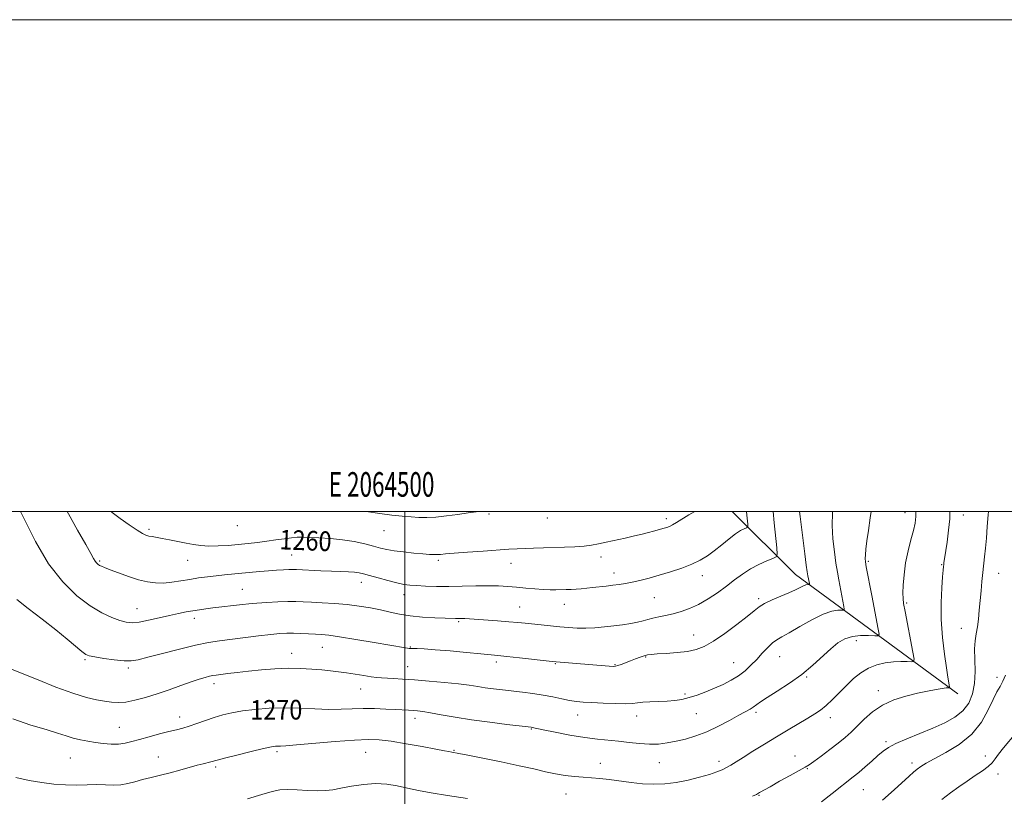
# Model space of a CAD drawing. Extents: x 2062300 to 2065200, y 312300 to 315200.
# Drawn here: x 2064343 to 2064744, y 314884 to 315200 of the extents above; entities that cross this region are included whole.
import ezdxf
from ezdxf.enums import TextEntityAlignment as Align

# ---------------------------------------------------------------- set-up
doc = ezdxf.new("R2010")
doc.units = 0
doc.header["$MEASUREMENT"] = 0
for name, color, linetype, lineweight in [('32000', 7, 'Continuous', 0), ('32001', 7, 'Continuous', 0), ('DTM HARD BREAKLINE', 7, 'Continuous', 0), ('DTM SPOT ELEVATION', 2, 'Continuous', 13), ('INDEX CONTOUR', 41, 'Continuous', 13), ('INDEX CONTOUR LABEL', 244, 'Continuous', 0), ('INTERMEDIATE CONTOUR', 44, 'Continuous', 0)]:
    doc.layers.add(name, color=color, linetype=linetype, lineweight=lineweight)
doc.styles.add('Style-ITALICS', font='ITALICS.shx')
doc.styles.add('Style-WORKING', font='WORKING.shx')

msp = doc.modelspace()

# ---------------------------------------------------------------- linework, layer by layer
at = {"layer": '32000', "flags": 128}
for points in [[(2062300, 312300), (2065200, 312300), (2065200, 315200), (2062300, 315200), (2062300, 312300)], [(2062500, 312500), (2065000, 312500), (2065000, 315000), (2062500, 315000), (2062500, 312500)], [(2064500, 315000), (2064500, 312500)]]:
    msp.add_lwpolyline(points, dxfattribs=at)
at = {"layer": 'DTM HARD BREAKLINE'}
msp.add_polyline3d([(2064724.84, 314925.89, 1274.46), (2064658.87, 314974.41, 1265.2), (2064633.066, 315000, 1260.93)], dxfattribs=at)
at = {"layer": 'DTM SPOT ELEVATION'}
for p in [(2064534.19, 314999.04, 1258.2), (2064557.9, 314997.35, 1258.6), (2064703.4, 314999.5, 1271.3), (2064727.14, 314998.53, 1274.7), (2064431.88, 314994.19, 1258.7), (2064606.25, 314997.14, 1259.6), (2064395.86, 314992.75, 1259.7), (2064491.45, 314992.2, 1258.8), (2064454, 314982.27, 1261.1), (2064579.79, 314981.42, 1260.5), (2064375.92, 314979.83, 1261.8), (2064411.71, 314980.15, 1260.8), (2064513.57, 314980.13, 1260.3), (2064543.1, 314978.88, 1260.7), (2064688.41, 314979.66, 1270.2), (2064718.3, 314978.41, 1273.9), (2064585.03, 314974.96, 1261.4), (2064620.99, 314973.95, 1262.6), (2064741.48, 314974.84, 1276.8), (2064482.28, 314971.23, 1262.6), (2064433.89, 314968.32, 1263.1), (2064499.61, 314966.23, 1262.6), (2064546.61, 314961.18, 1263.1), (2064564.8, 314962.21, 1262.7), (2064601.45, 314964.95, 1262.9), (2064643.85, 314964.57, 1265.7), (2064703.98, 314962.83, 1272.2), (2064391.06, 314960.49, 1263.2), (2064414.36, 314956.55, 1264.5), (2064521.85, 314955.19, 1264.2), (2064617.43, 314949.79, 1265.3), (2064726.24, 314952.43, 1275.2), (2064683.54, 314947.47, 1270.5), (2064453.94, 314942.29, 1267.3), (2064466.4, 314944.8, 1266.8), (2064502.25, 314944.87, 1265.9), (2064369.91, 314939.79, 1266.2), (2064537.15, 314938.73, 1266.4), (2064561.23, 314938.17, 1266.1), (2064585.37, 314937.7, 1265.9), (2064597.88, 314940.88, 1266.1), (2064633.65, 314938.47, 1267.1), (2064652.39, 314940.93, 1268.9), (2064387.48, 314936.39, 1266.3), (2064501.06, 314936.85, 1267.2), (2064422.39, 314929.94, 1268.5), (2064663.34, 314932.75, 1270.1), (2064740.85, 314932.53, 1277.6), (2064481.97, 314927.76, 1268.8), (2064613.87, 314925.73, 1267.7), (2064692.48, 314927.07, 1273.5), (2064570.24, 314917.17, 1268.7), (2064618.52, 314917.71, 1268.9), (2064642.78, 314918.36, 1270.3), (2064408.39, 314916.35, 1269.4), (2064504.13, 314915.86, 1270.5), (2064594.29, 314916.83, 1268.6), (2064673.06, 314916.11, 1272.6), (2064383.89, 314912.26, 1269.1), (2064551.44, 314911.56, 1270.1), (2064695.61, 314906.44, 1275.7), (2064447.95, 314902.29, 1272.3), (2064484.01, 314901.99, 1272.9), (2064519.89, 314902.83, 1271.9), (2064363.9, 314899.79, 1270.9), (2064399.73, 314900.1, 1271.2), (2064579.42, 314897.62, 1271.3), (2064603.48, 314897.86, 1270.8), (2064627.68, 314898.36, 1271.5), (2064658.59, 314900.57, 1273.4), (2064706.26, 314897.67, 1277.6), (2064736.05, 314900.54, 1279.5), (2064423.09, 314896.15, 1272.3), (2064663.69, 314895.43, 1274.1), (2064741.25, 314893.23, 1280.5), (2064565.47, 314885.1, 1272.8), (2064686.48, 314886.9, 1276.9), (2064644.05, 314884.53, 1274.1)]:
    msp.add_point(p, dxfattribs=at)
at = {"layer": 'INDEX CONTOUR'}
for points in [[(2064689.612, 315000, 1270), (2064689.242, 314997.481, 1270), (2064688.459, 314992.313, 1270), (2064687.861, 314988.028, 1270), (2064687.464, 314984.733, 1270), (2064687.239, 314982.387, 1270), (2064687.17, 314980.834, 1270), (2064687.285, 314979.463, 1270), (2064687.623, 314977.549, 1270), (2064689.917, 314965.764, 1270), (2064692.522, 314952.128, 1270), (2064692.832, 314950.113, 1270), (2064692.461, 314949.403, 1270), (2064691.091, 314949.385, 1270), (2064688.557, 314949.514, 1270), (2064685.31, 314949.503, 1270), (2064681.953, 314949.122, 1270), (2064678.939, 314948.174, 1270), (2064676.106, 314946.556, 1270), (2064673.144, 314944.191, 1270), (2064665.889, 314937.471, 1270), (2064661.392, 314933.725, 1270), (2064656.349, 314930.152, 1270), (2064651.388, 314926.979, 1270), (2064647.284, 314924.41, 1270), (2064644.583, 314922.578, 1270), (2064641.686, 314920.4, 1270), (2064640.34, 314919.575, 1270), (2064635.774, 314917.109, 1270), (2064632, 314915.025, 1270), (2064627.519, 314912.648, 1270), (2064622.829, 314910.422, 1270), (2064618.348, 314908.699, 1270), (2064614.167, 314907.444, 1270), (2064610.297, 314906.526, 1270), (2064606.707, 314905.845, 1270), (2064603.189, 314905.432, 1270), (2064599.491, 314905.353, 1270), (2064595.438, 314905.628, 1270), (2064591.165, 314906.109, 1270), (2064586.881, 314906.605, 1270), (2064578.249, 314907.409, 1270), (2064573.114, 314908.068, 1270), (2064567.102, 314909.09, 1270), (2064561.103, 314910.251, 1270), (2064556.274, 314911.244, 1270), (2064551.763, 314912.193, 1270), (2064551.346, 314912.255, 1270), (2064550.054, 314912.412, 1270), (2064541.485, 314913.418, 1270), (2064534.472, 314914.295, 1270), (2064527.103, 314915.312, 1270), (2064520.406, 314916.377, 1270), (2064514.754, 314917.363, 1270), (2064510.357, 314918.145, 1270), (2064507.302, 314918.63, 1270), (2064505.167, 314918.888, 1270), (2064503.405, 314919.028, 1270), (2064501.515, 314919.147, 1270), (2064496.115, 314919.45, 1270), (2064492.17, 314919.66, 1270), (2064487.664, 314919.834, 1270), (2064483.031, 314919.876, 1270), (2064478.572, 314919.737, 1270), (2064474.048, 314919.552, 1270), (2064469.083, 314919.503, 1270), (2064463.419, 314919.702, 1270), (2064457.262, 314919.989, 1270), (2064450.935, 314920.135, 1270), (2064444.75, 314919.966, 1270), (2064438.979, 314919.522, 1270), (2064433.882, 314918.899, 1270), (2064429.614, 314918.168, 1270), (2064425.919, 314917.306, 1270), (2064422.429, 314916.267, 1270), (2064418.883, 314915.045, 1270), (2064415.43, 314913.793, 1270), (2064412.316, 314912.703, 1270), (2064409.663, 314911.9, 1270), (2064407.073, 314911.235, 1270), (2064404.021, 314910.492, 1270), (2064400.172, 314909.519, 1270), (2064395.973, 314908.408, 1270), (2064392.054, 314907.32, 1270), (2064388.873, 314906.398, 1270), (2064386.168, 314905.727, 1270), (2064383.499, 314905.374, 1270), (2064380.531, 314905.377, 1270), (2064377.344, 314905.644, 1270), (2064374.123, 314906.057, 1270), (2064371.017, 314906.522, 1270), (2064368.031, 314907.078, 1270), (2064365.131, 314907.793, 1270), (2064362.188, 314908.727, 1270), (2064358.697, 314909.907, 1270), (2064354.053, 314911.348, 1270), (2064347.859, 314913.136, 1270), (2064340.531, 314915.639, 1270)], [(2064617.85, 315000, 1260), (2064615.487, 314998.603, 1260), (2064610.467, 314995.544, 1260), (2064608.807, 314994.572, 1260), (2064607.532, 314993.932, 1260), (2064606.461, 314993.517, 1260), (2064605.404, 314993.202, 1260), (2064601.049, 314992.039, 1260), (2064599, 314991.47, 1260), (2064596.486, 314990.798, 1260), (2064593.363, 314990.035, 1260), (2064589.598, 314989.201, 1260), (2064581.876, 314987.549, 1260), (2064578.775, 314986.85, 1260), (2064575.94, 314986.282, 1260), (2064572.843, 314985.864, 1260), (2064569.096, 314985.599, 1260), (2064564.88, 314985.445, 1260), (2064556.288, 314985.242, 1260), (2064552.354, 314985.131, 1260), (2064548.832, 314985.004, 1260), (2064545.691, 314984.849, 1260), (2064542.288, 314984.636, 1260), (2064531.881, 314983.91, 1260), (2064525.471, 314983.449, 1260), (2064519.986, 314983.037, 1260), (2064516.451, 314982.743, 1260), (2064514.426, 314982.563, 1260), (2064513.111, 314982.476, 1260), (2064511.773, 314982.467, 1260), (2064509.965, 314982.553, 1260), (2064507.31, 314982.758, 1260), (2064503.622, 314983.093, 1260), (2064499.475, 314983.528, 1260), (2064495.635, 314984.02, 1260), (2064492.629, 314984.543, 1260), (2064490.04, 314985.144, 1260), (2064487.211, 314985.887, 1260), (2064483.631, 314986.795, 1260), (2064479.371, 314987.733, 1260), (2064474.642, 314988.523, 1260), (2064469.711, 314989.034, 1260), (2064465.045, 314989.316, 1260), (2064461.16, 314989.462, 1260), (2064458.371, 314989.54, 1260), (2064456.185, 314989.514, 1260), (2064453.906, 314989.321, 1260), (2064450.996, 314988.925, 1260), (2064447.553, 314988.402, 1260), (2064443.835, 314987.858, 1260), (2064440.047, 314987.376, 1260), (2064436.185, 314986.954, 1260), (2064432.193, 314986.57, 1260), (2064428.063, 314986.22, 1260), (2064424.003, 314985.976, 1260), (2064420.27, 314985.928, 1260), (2064417.023, 314986.14, 1260), (2064414.034, 314986.57, 1260), (2064410.976, 314987.153, 1260), (2064404.285, 314988.476, 1260), (2064401.292, 314989.044, 1260), (2064397.181, 314989.762, 1260), (2064395.831, 314990.026, 1260), (2064394.679, 314990.358, 1260), (2064393.269, 314991.031, 1260), (2064391.092, 314992.362, 1260), (2064387.863, 314994.525, 1260), (2064384.21, 314997.126, 1260), (2064380.99, 314999.636, 1260), (2064380.598, 315000, 1260)], [(2064748.435, 314909.848, 1280), (2064743.458, 314903.816, 1280), (2064741.422, 314901.259, 1280), (2064740.012, 314899.352, 1280), (2064738.81, 314897.843, 1280), (2064737.243, 314896.354, 1280), (2064734.887, 314894.59, 1280), (2064731.906, 314892.565, 1280), (2064728.615, 314890.37, 1280), (2064725.264, 314888.069, 1280), (2064721.852, 314885.589, 1280), (2064718.316, 314882.829, 1280)]]:
    msp.add_polyline3d(points, dxfattribs=at)
at = {"layer": 'INTERMEDIATE CONTOUR'}
for points in [[(2064673.918, 315000, 1268), (2064673.876, 314999.39, 1268), (2064673.795, 314994.239, 1268), (2064674.088, 314988.839, 1268), (2064674.642, 314983.597, 1268), (2064675.284, 314978.979, 1268), (2064675.878, 314975.293, 1268), (2064676.429, 314972.24, 1268), (2064678.5, 314961.412, 1268), (2064678.681, 314960.237, 1268), (2064678.465, 314959.822, 1268), (2064677.665, 314959.812, 1268), (2064676.103, 314959.835, 1268), (2064673.621, 314959.464, 1268), (2064670.066, 314958.254, 1268), (2064665.466, 314955.966, 1268), (2064660.567, 314953.178, 1268), (2064656.293, 314950.675, 1268), (2064653.311, 314949.011, 1268), (2064651.253, 314947.821, 1268), (2064649.49, 314946.515, 1268), (2064647.519, 314944.643, 1268), (2064645.332, 314942.336, 1268), (2064643.048, 314939.865, 1268), (2064640.74, 314937.467, 1268), (2064638.322, 314935.222, 1268), (2064635.663, 314933.174, 1268), (2064632.67, 314931.348, 1268), (2064629.397, 314929.696, 1268), (2064625.932, 314928.15, 1268), (2064622.376, 314926.674, 1268), (2064618.877, 314925.35, 1268), (2064615.593, 314924.292, 1268), (2064612.608, 314923.577, 1268), (2064609.705, 314923.144, 1268), (2064606.593, 314922.897, 1268), (2064603.115, 314922.743, 1268), (2064599.649, 314922.613, 1268), (2064596.71, 314922.44, 1268), (2064594.57, 314922.188, 1268), (2064592.551, 314921.937, 1268), (2064589.734, 314921.796, 1268), (2064585.525, 314921.841, 1268), (2064580.619, 314922.021, 1268), (2064576.035, 314922.25, 1268), (2064572.518, 314922.474, 1268), (2064569.71, 314922.756, 1268), (2064566.977, 314923.188, 1268), (2064563.809, 314923.826, 1268), (2064560.194, 314924.58, 1268), (2064556.244, 314925.321, 1268), (2064552.076, 314925.951, 1268), (2064547.835, 314926.482, 1268), (2064539.718, 314927.41, 1268), (2064536.039, 314927.861, 1268), (2064532.685, 314928.322, 1268), (2064529.582, 314928.806, 1268), (2064526.186, 314929.322, 1268), (2064521.832, 314929.878, 1268), (2064516.132, 314930.47, 1268), (2064509.802, 314931.042, 1268), (2064503.833, 314931.526, 1268), (2064499.015, 314931.871, 1268), (2064495.333, 314932.097, 1268), (2064490.463, 314932.357, 1268), (2064488.532, 314932.514, 1268), (2064486.252, 314932.8, 1268), (2064483.254, 314933.266, 1268), (2064479.787, 314933.832, 1268), (2064476.259, 314934.382, 1268), (2064472.956, 314934.831, 1268), (2064469.69, 314935.204, 1268), (2064466.154, 314935.551, 1268), (2064462.102, 314935.898, 1268), (2064457.529, 314936.16, 1268), (2064452.494, 314936.226, 1268), (2064447.1, 314936.018, 1268), (2064441.639, 314935.604, 1268), (2064436.45, 314935.088, 1268), (2064431.841, 314934.564, 1268), (2064428.01, 314934.092, 1268), (2064423.23, 314933.475, 1268), (2064421.897, 314933.27, 1268), (2064420.576, 314932.994, 1268), (2064418.783, 314932.54, 1268), (2064416.312, 314931.81, 1268), (2064413.026, 314930.715, 1268), (2064408.874, 314929.214, 1268), (2064404.156, 314927.492, 1268), (2064399.257, 314925.791, 1268), (2064394.533, 314924.324, 1268), (2064390.203, 314923.203, 1268), (2064386.456, 314922.51, 1268), (2064383.379, 314922.294, 1268), (2064380.657, 314922.45, 1268), (2064377.876, 314922.837, 1268), (2064374.618, 314923.39, 1268), (2064370.453, 314924.353, 1268), (2064364.945, 314926.046, 1268), (2064357.993, 314928.611, 1268), (2064350.813, 314931.47, 1268), (2064344.953, 314933.869, 1268), (2064340.027, 314935.865, 1268)], [(2064707.746, 315000, 1272), (2064707.805, 314997.915, 1272), (2064707.505, 314995.251, 1272), (2064706.814, 314992.273, 1272), (2064705.772, 314988.441, 1272), (2064704.61, 314983.929, 1272), (2064703.605, 314979.089, 1272), (2064702.974, 314974.298, 1272), (2064702.663, 314970.012, 1272), (2064702.556, 314966.711, 1272), (2064702.579, 314964.571, 1272), (2064702.822, 314962.556, 1272), (2064703.416, 314959.323, 1272), (2064706.544, 314942.843, 1272), (2064707.036, 314939.987, 1272), (2064706.884, 314938.956, 1272), (2064705.959, 314938.866, 1272), (2064704.184, 314938.962, 1272), (2064701.694, 314939.001, 1272), (2064698.677, 314938.872, 1272), (2064695.326, 314938.46, 1272), (2064691.854, 314937.649, 1272), (2064688.475, 314936.324, 1272), (2064685.349, 314934.414, 1272), (2064682.411, 314932.018, 1272), (2064679.539, 314929.28, 1272), (2064673.854, 314923.55, 1272), (2064671.282, 314921.115, 1272), (2064668.986, 314919.239, 1272), (2064666.635, 314917.639, 1272), (2064663.803, 314915.916, 1272), (2064655.875, 314911.195, 1272), (2064651.128, 314908.343, 1272), (2064646.209, 314905.345, 1272), (2064641.54, 314902.47, 1272), (2064637.589, 314900.012, 1272), (2064634.677, 314898.184, 1272), (2064632.546, 314896.869, 1272), (2064630.795, 314895.865, 1272), (2064629.024, 314894.984, 1272), (2064626.843, 314894.1, 1272), (2064623.865, 314893.099, 1272), (2064619.85, 314891.924, 1272), (2064615.157, 314890.745, 1272), (2064610.296, 314889.789, 1272), (2064605.658, 314889.233, 1272), (2064601.171, 314889.078, 1272), (2064596.644, 314889.276, 1272), (2064591.969, 314889.76, 1272), (2064583.072, 314890.947, 1272), (2064579.321, 314891.348, 1272), (2064575.901, 314891.629, 1272), (2064572.514, 314891.887, 1272), (2064568.924, 314892.211, 1272), (2064565.138, 314892.663, 1272), (2064561.224, 314893.299, 1272), (2064557.145, 314894.165, 1272), (2064552.436, 314895.272, 1272), (2064546.526, 314896.621, 1272), (2064539.202, 314898.167, 1272), (2064531.682, 314899.679, 1272), (2064525.54, 314900.879, 1272), (2064521.933, 314901.57, 1272), (2064519.103, 314902.081, 1272), (2064517.854, 314902.363, 1272), (2064516.094, 314902.72, 1272), (2064512.625, 314903.379, 1272), (2064507.067, 314904.391, 1272), (2064500.495, 314905.536, 1272), (2064494.347, 314906.526, 1272), (2064489.566, 314907.124, 1272), (2064485.11, 314907.291, 1272), (2064479.445, 314907.042, 1272), (2064471.63, 314906.432, 1272), (2064455.889, 314905.038, 1272), (2064451.503, 314904.71, 1272), (2064449.357, 314904.617, 1272), (2064448.339, 314904.618, 1272), (2064447.399, 314904.563, 1272), (2064445.712, 314904.274, 1272), (2064442.512, 314903.567, 1272), (2064437.42, 314902.351, 1272), (2064431.599, 314900.92, 1272), (2064426.607, 314899.664, 1272), (2064423.584, 314898.873, 1272), (2064421.005, 314898.167, 1272), (2064417.945, 314897.429, 1272), (2064415.47, 314896.778, 1272), (2064408.477, 314894.794, 1272), (2064404.487, 314893.711, 1272), (2064400.54, 314892.728, 1272), (2064396.774, 314891.822, 1272), (2064393.296, 314890.942, 1272), (2064390.166, 314890.067, 1272), (2064387.26, 314889.317, 1272), (2064384.406, 314888.847, 1272), (2064381.444, 314888.747, 1272), (2064378.252, 314888.855, 1272), (2064374.72, 314888.948, 1272), (2064370.777, 314888.872, 1272), (2064366.487, 314888.748, 1272), (2064361.953, 314888.768, 1272), (2064357.253, 314889.09, 1272), (2064352.357, 314889.719, 1272), (2064347.21, 314890.631, 1272), (2064341.783, 314891.824, 1272)], [(2064660.489, 315000, 1266), (2064660.712, 314998.007, 1266), (2064661.242, 314993.56, 1266), (2064661.917, 314988.183, 1266), (2064662.627, 314982.726, 1266), (2064663.232, 314978.218, 1266), (2064663.632, 314975.404, 1266), (2064663.875, 314973.883, 1266), (2064664.479, 314970.696, 1266), (2064664.53, 314970.361, 1266), (2064664.468, 314970.242, 1266), (2064664.24, 314970.239, 1266), (2064663.794, 314970.246, 1266), (2064663.085, 314970.14, 1266), (2064662.069, 314969.794, 1266), (2064660.682, 314969.113, 1266), (2064658.778, 314968.127, 1266), (2064656.187, 314966.897, 1266), (2064652.877, 314965.493, 1266), (2064649.361, 314964.021, 1266), (2064646.289, 314962.594, 1266), (2064644.048, 314961.236, 1266), (2064641.983, 314959.608, 1266), (2064639.175, 314957.275, 1266), (2064635.016, 314954.011, 1266), (2064630.144, 314950.396, 1266), (2064625.501, 314947.217, 1266), (2064621.758, 314945.069, 1266), (2064618.475, 314943.803, 1266), (2064614.938, 314943.079, 1266), (2064610.69, 314942.606, 1266), (2064606.304, 314942.285, 1266), (2064602.613, 314942.063, 1266), (2064600.2, 314941.882, 1266), (2064598.655, 314941.657, 1266), (2064597.319, 314941.302, 1266), (2064595.673, 314940.754, 1266), (2064593.745, 314940.057, 1266), (2064591.699, 314939.287, 1266), (2064587.928, 314937.833, 1266), (2064586.543, 314937.327, 1266), (2064585.594, 314937.065, 1266), (2064584.625, 314937.014, 1266), (2064583.053, 314937.122, 1266), (2064561.564, 314938.869, 1266), (2064559.931, 314939.032, 1266), (2064546.558, 314940.519, 1266), (2064541.383, 314941.077, 1266), (2064537.772, 314941.444, 1266), (2064530.858, 314942.088, 1266), (2064525.107, 314942.637, 1266), (2064518.454, 314943.26, 1266), (2064512.338, 314943.787, 1266), (2064507.889, 314944.09, 1266), (2064505, 314944.214, 1266), (2064502.266, 314944.263, 1266), (2064501.661, 314944.298, 1266), (2064501.105, 314944.373, 1266), (2064500.166, 314944.529, 1266), (2064487.539, 314946.707, 1266), (2064480.07, 314947.97, 1266), (2064473.438, 314949.043, 1266), (2064468.989, 314949.676, 1266), (2064466.103, 314949.974, 1266), (2064463.669, 314950.124, 1266), (2064460.825, 314950.277, 1266), (2064457.707, 314950.424, 1266), (2064454.701, 314950.516, 1266), (2064452.016, 314950.504, 1266), (2064449.153, 314950.336, 1266), (2064445.434, 314949.962, 1266), (2064440.439, 314949.363, 1266), (2064424.651, 314947.368, 1266), (2064420.134, 314946.679, 1266), (2064414.86, 314945.624, 1266), (2064408.288, 314944.053, 1266), (2064401.388, 314942.275, 1266), (2064395.506, 314940.716, 1266), (2064391.557, 314939.715, 1266), (2064388.725, 314939.272, 1266), (2064385.764, 314939.302, 1266), (2064381.808, 314939.697, 1266), (2064377.505, 314940.276, 1266), (2064373.882, 314940.835, 1266), (2064371.642, 314941.271, 1266), (2064370.193, 314941.879, 1266), (2064368.615, 314943.053, 1266), (2064362.607, 314948.053, 1266), (2064357.992, 314951.801, 1266), (2064352.454, 314956.17, 1266), (2064346.84, 314960.553, 1266), (2064342.173, 314964.236, 1266)], [(2064649.71, 315000, 1264), (2064650.171, 314995.367, 1264), (2064651.236, 314985.195, 1264), (2064651.433, 314982.639, 1264), (2064651.031, 314981.517, 1264), (2064649.683, 314980.867, 1264), (2064647.192, 314979.897, 1264), (2064643.951, 314978.486, 1264), (2064640.493, 314976.684, 1264), (2064637.232, 314974.546, 1264), (2064634.058, 314972.149, 1264), (2064630.734, 314969.579, 1264), (2064627.097, 314966.94, 1264), (2064623.268, 314964.422, 1264), (2064619.445, 314962.234, 1264), (2064615.788, 314960.536, 1264), (2064612.332, 314959.276, 1264), (2064609.078, 314958.351, 1264), (2064606.037, 314957.661, 1264), (2064603.276, 314957.111, 1264), (2064600.87, 314956.611, 1264), (2064598.823, 314956.085, 1264), (2064596.855, 314955.538, 1264), (2064594.611, 314954.99, 1264), (2064591.821, 314954.461, 1264), (2064588.548, 314953.959, 1264), (2064584.936, 314953.49, 1264), (2064581.132, 314953.068, 1264), (2064577.285, 314952.744, 1264), (2064573.548, 314952.577, 1264), (2064570.015, 314952.607, 1264), (2064566.556, 314952.799, 1264), (2064562.982, 314953.1, 1264), (2064559.188, 314953.459, 1264), (2064555.396, 314953.837, 1264), (2064548.878, 314954.516, 1264), (2064545.857, 314954.816, 1264), (2064542.245, 314955.131, 1264), (2064537.697, 314955.48, 1264), (2064524.33, 314956.434, 1264), (2064523.339, 314956.487, 1264), (2064522.595, 314956.503, 1264), (2064521.306, 314956.498, 1264), (2064520.506, 314956.514, 1264), (2064516.406, 314956.653, 1264), (2064512.219, 314956.808, 1264), (2064507.158, 314957.084, 1264), (2064502.124, 314957.548, 1264), (2064497.794, 314958.237, 1264), (2064493.943, 314959.076, 1264), (2064490.121, 314959.963, 1264), (2064485.959, 314960.803, 1264), (2064481.407, 314961.548, 1264), (2064476.5, 314962.156, 1264), (2064471.347, 314962.601, 1264), (2064466.361, 314962.914, 1264), (2064462.032, 314963.136, 1264), (2064458.65, 314963.299, 1264), (2064455.681, 314963.387, 1264), (2064452.397, 314963.371, 1264), (2064448.303, 314963.235, 1264), (2064443.863, 314963.011, 1264), (2064439.782, 314962.744, 1264), (2064436.561, 314962.467, 1264), (2064433.885, 314962.179, 1264), (2064421.886, 314960.779, 1264), (2064419.046, 314960.419, 1264), (2064416.404, 314960.046, 1264), (2064413.79, 314959.629, 1264), (2064411.03, 314959.136, 1264), (2064407.93, 314958.516, 1264), (2064404.289, 314957.712, 1264), (2064400.047, 314956.723, 1264), (2064395.702, 314955.744, 1264), (2064391.894, 314955.02, 1264), (2064389.037, 314954.751, 1264), (2064386.673, 314954.969, 1264), (2064384.122, 314955.66, 1264), (2064380.831, 314956.856, 1264), (2064376.748, 314958.764, 1264), (2064371.946, 314961.638, 1264), (2064366.54, 314965.734, 1264), (2064360.814, 314971.325, 1264), (2064355.091, 314978.69, 1264), (2064349.715, 314987.743, 1264), (2064345.098, 314996.955, 1264), (2064343.705, 315000, 1264)], [(2064638.877, 315000, 1262), (2064639.022, 314998.476, 1262), (2064639.399, 314994.84, 1262), (2064639.468, 314993.949, 1262), (2064639.327, 314993.558, 1262), (2064638.858, 314993.332, 1262), (2064637.946, 314992.956, 1262), (2064636.507, 314992.199, 1262), (2064634.467, 314990.851, 1262), (2064631.816, 314988.807, 1262), (2064628.818, 314986.378, 1262), (2064625.808, 314983.98, 1262), (2064622.992, 314981.933, 1262), (2064620.094, 314980.18, 1262), (2064616.709, 314978.565, 1262), (2064612.578, 314976.974, 1262), (2064608.008, 314975.451, 1262), (2064603.446, 314974.077, 1262), (2064599.271, 314972.919, 1262), (2064595.573, 314971.983, 1262), (2064592.371, 314971.258, 1262), (2064589.635, 314970.724, 1262), (2064587.137, 314970.327, 1262), (2064584.599, 314970, 1262), (2064581.827, 314969.69, 1262), (2064576.236, 314969.103, 1262), (2064571.64, 314968.605, 1262), (2064569.599, 314968.429, 1262), (2064567.594, 314968.316, 1262), (2064565.582, 314968.248, 1262), (2064561.424, 314968.161, 1262), (2064559.055, 314968.17, 1262), (2064556.241, 314968.28, 1262), (2064552.866, 314968.527, 1262), (2064549.152, 314968.863, 1262), (2064545.402, 314969.216, 1262), (2064541.805, 314969.524, 1262), (2064538.08, 314969.736, 1262), (2064533.835, 314969.812, 1262), (2064528.817, 314969.736, 1262), (2064523.34, 314969.593, 1262), (2064517.863, 314969.495, 1262), (2064512.795, 314969.527, 1262), (2064508.364, 314969.66, 1262), (2064504.751, 314969.836, 1262), (2064501.993, 314970.031, 1262), (2064499.543, 314970.356, 1262), (2064496.712, 314970.953, 1262), (2064493.051, 314971.896, 1262), (2064489.099, 314972.992, 1262), (2064485.64, 314973.971, 1262), (2064483.214, 314974.633, 1262), (2064481.395, 314975.024, 1262), (2064479.519, 314975.253, 1262), (2064477.038, 314975.416, 1262), (2064473.875, 314975.558, 1262), (2064470.073, 314975.711, 1262), (2064465.78, 314975.898, 1262), (2064455.903, 314976.358, 1262), (2064454.378, 314976.395, 1262), (2064452.812, 314976.369, 1262), (2064450.613, 314976.275, 1262), (2064447.796, 314976.111, 1262), (2064444.53, 314975.871, 1262), (2064440.981, 314975.557, 1262), (2064433.63, 314974.852, 1262), (2064426.629, 314974.217, 1262), (2064423.181, 314973.866, 1262), (2064419.678, 314973.446, 1262), (2064416.113, 314972.951, 1262), (2064412.492, 314972.38, 1262), (2064408.833, 314971.757, 1262), (2064405.234, 314971.209, 1262), (2064401.803, 314970.888, 1262), (2064398.579, 314970.925, 1262), (2064395.321, 314971.373, 1262), (2064391.715, 314972.265, 1262), (2064387.613, 314973.573, 1262), (2064383.522, 314975.029, 1262), (2064380.114, 314976.305, 1262), (2064377.877, 314977.159, 1262), (2064376.572, 314977.691, 1262), (2064375.775, 314978.092, 1262), (2064375.13, 314978.526, 1262), (2064374.547, 314979.071, 1262), (2064374, 314979.785, 1262), (2064373.387, 314980.839, 1262), (2064372.286, 314982.863, 1262), (2064370.198, 314986.6, 1262), (2064366.882, 314992.406, 1262), (2064363.134, 314999.075, 1262), (2064362.647, 315000, 1262)], [(2064529.605, 315000, 1258), (2064528.928, 314999.887, 1258), (2064525.736, 314999.398, 1258), (2064521.55, 314998.796, 1258), (2064516.917, 314998.197, 1258), (2064512.527, 314997.746, 1258), (2064508.88, 314997.552, 1258), (2064505.696, 314997.585, 1258), (2064502.499, 314997.774, 1258), (2064498.879, 314998.073, 1258), (2064494.674, 314998.513, 1258), (2064489.784, 314999.148, 1258), (2064484.204, 315000, 1258)], [(2064721.638, 315000, 1274), (2064721.575, 314997.003, 1274), (2064721.118, 314992.377, 1274), (2064720.455, 314987.545, 1274), (2064719.429, 314980.799, 1274), (2064719.223, 314979.298, 1274), (2064719.119, 314978.414, 1274), (2064719.034, 314977.589, 1274), (2064718.906, 314976.155, 1274), (2064718.68, 314973.421, 1274), (2064718.347, 314968.898, 1274), (2064718.091, 314962.92, 1274), (2064718.141, 314956.03, 1274), (2064718.648, 314948.809, 1274), (2064719.425, 314942.008, 1274), (2064720.213, 314936.421, 1274), (2064720.798, 314932.63, 1274), (2064721.178, 314930.367, 1274), (2064721.506, 314928.553, 1274), (2064721.482, 314928.337, 1274), (2064721.309, 314928.317, 1274), (2064720.924, 314928.325, 1274), (2064720.086, 314928.265, 1274), (2064718.511, 314928.057, 1274), (2064715.986, 314927.636, 1274), (2064712.579, 314926.985, 1274), (2064708.428, 314926.1, 1274), (2064703.723, 314924.952, 1274), (2064698.844, 314923.402, 1274), (2064694.224, 314921.287, 1274), (2064690.207, 314918.545, 1274), (2064686.802, 314915.52, 1274), (2064683.933, 314912.659, 1274), (2064681.465, 314910.271, 1274), (2064679.033, 314908.119, 1274), (2064676.213, 314905.825, 1274), (2064672.77, 314903.163, 1274), (2064669.222, 314900.495, 1274), (2064666.275, 314898.333, 1274), (2064664.349, 314896.992, 1274), (2064662.721, 314896.005, 1274), (2064656.673, 314892.667, 1274), (2064652.341, 314890.257, 1274), (2064648.482, 314888.084, 1274), (2064644.262, 314885.66, 1274), (2064642.921, 314884.942, 1274), (2064641.292, 314884.162, 1274)], [(2064737.347, 315000, 1276), (2064737.243, 314998.669, 1276), (2064736.851, 314993.863, 1276), (2064736.454, 314989.213, 1276), (2064736.073, 314985.03, 1276), (2064735.721, 314981.505, 1276), (2064735.037, 314975.133, 1276), (2064734.665, 314971.561, 1276), (2064734.283, 314967.71, 1276), (2064733.915, 314963.762, 1276), (2064733.573, 314959.894, 1276), (2064733.219, 314956.268, 1276), (2064732.806, 314953.043, 1276), (2064732.322, 314950.254, 1276), (2064731.893, 314947.458, 1276), (2064731.683, 314944.09, 1276), (2064731.77, 314939.776, 1276), (2064731.889, 314934.913, 1276), (2064731.691, 314930.088, 1276), (2064730.87, 314925.788, 1276), (2064729.303, 314922.089, 1276), (2064726.913, 314918.962, 1276), (2064723.649, 314916.349, 1276), (2064719.564, 314914.067, 1276), (2064714.744, 314911.9, 1276), (2064709.38, 314909.695, 1276), (2064704.115, 314907.554, 1276), (2064699.703, 314905.638, 1276), (2064696.65, 314904.03, 1276), (2064694.457, 314902.494, 1276), (2064692.38, 314900.715, 1276), (2064689.859, 314898.491, 1276), (2064687.109, 314896.085, 1276), (2064684.528, 314893.875, 1276), (2064682.355, 314892.092, 1276), (2064673.695, 314885.263, 1276), (2064669.39, 314881.923, 1276)], [(2064744.189, 314933.466, 1278), (2064743.133, 314930.931, 1278), (2064742.029, 314928.827, 1278), (2064740.764, 314926.597, 1278), (2064739.209, 314923.56, 1278), (2064737.197, 314919.278, 1278), (2064734.421, 314914.296, 1278), (2064730.538, 314909.401, 1278), (2064725.44, 314905.247, 1278), (2064719.967, 314901.93, 1278), (2064715.193, 314899.412, 1278), (2064711.915, 314897.612, 1278), (2064709.82, 314896.288, 1278), (2064708.316, 314895.158, 1278), (2064706.851, 314893.934, 1278), (2064705.024, 314892.318, 1278), (2064698.906, 314886.766, 1278), (2064694.257, 314882.652, 1278)], [(2064525.41, 314883.28, 1274), (2064517.29, 314884.514, 1274), (2064510.737, 314885.6, 1274), (2064505.542, 314886.565, 1274), (2064501.106, 314887.486, 1274), (2064496.89, 314888.387, 1274), (2064492.614, 314889.081, 1274), (2064488.064, 314889.328, 1274), (2064483.148, 314888.98, 1274), (2064478.28, 314888.251, 1274), (2064473.998, 314887.448, 1274), (2064470.632, 314886.829, 1274), (2064467.685, 314886.461, 1274), (2064464.447, 314886.365, 1274), (2064460.443, 314886.522, 1274), (2064456.134, 314886.769, 1274), (2064452.21, 314886.902, 1274), (2064449.072, 314886.732, 1274), (2064445.954, 314886.122, 1274), (2064441.796, 314884.947, 1274), (2064435.958, 314883.18, 1274)]]:
    msp.add_polyline3d(points, dxfattribs=at)

# ---------------------------------------------------------------- texts
at = {"layer": '32001', "style": 'Style-WORKING', "width": 0.67}
msp.add_text('E 2064500', height=10, dxfattribs=at).set_placement((2064490.508, 315006), align=Align.CENTER)
at = {"layer": 'INDEX CONTOUR LABEL', "style": 'Style-ITALICS', "width": 0.875}
for s, rotation, p in [('1260', 357.8, (2064448.988, 314988.62, 1260)), ('1270', 0.3, (2064437.081, 314919.29, 1270))]:
    msp.add_text(s, height=8, rotation=rotation, dxfattribs=at).set_placement(p, align=Align.MIDDLE_LEFT)

doc.saveas('drawing.dxf')
